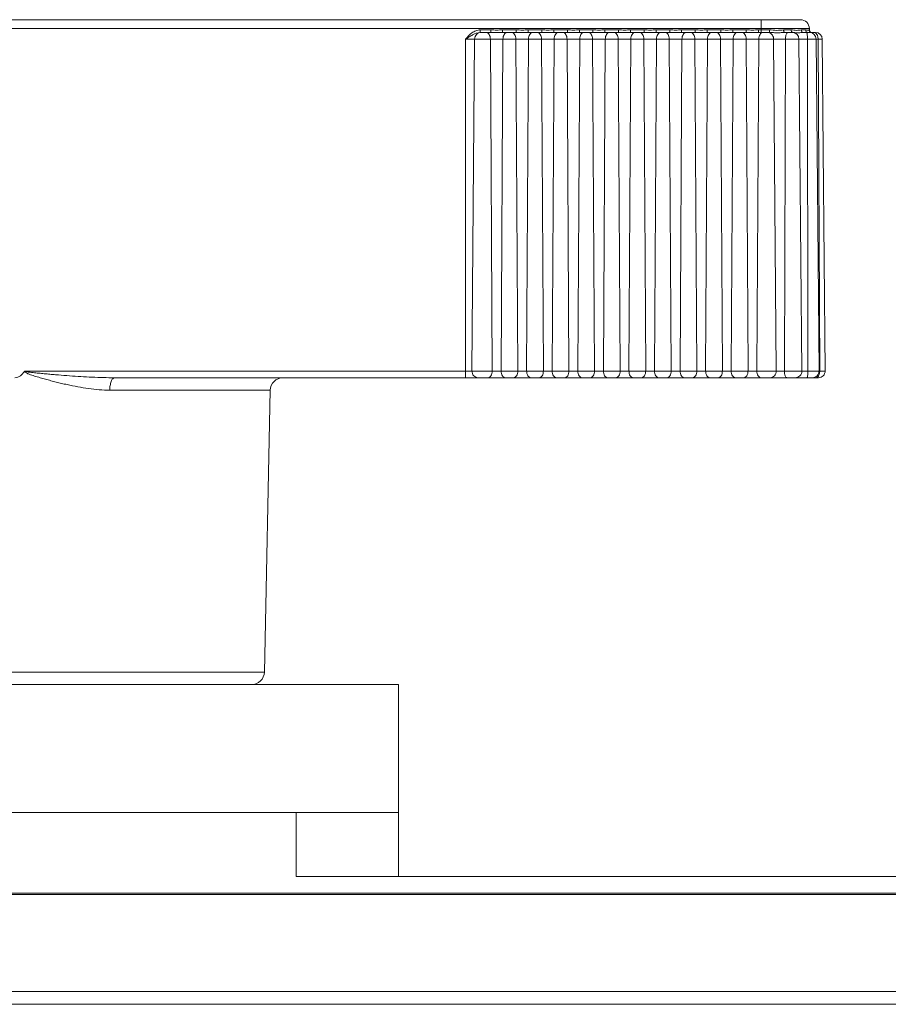
# Model space of a CAD drawing. Units: millimetres. Extents: x 40937 to 43576, y 2335 to 3058.
# Drawn here: x 42618 to 42652, y 2497 to 2536 of the extents above; entities that cross this region are included whole.
import ezdxf

# ---------------------------------------------------------------- set-up
doc = ezdxf.new("R2010")
doc.units = ezdxf.units.MM
doc.layers.add('细实线', color=7, linetype='Continuous', lineweight=13)

msp = doc.modelspace()

# ---------------------------------------------------------------- linework, layer by layer
at = {"layer": '细实线'}
for p, q in [((42586.83, 2535.628), (42648.977, 2535.628)), ((42587.18, 2535.975), (42648.627, 2535.975)), ((42647.096, 2535.475), (42647.096, 2535.975)), ((42648.978, 2535.574), (42648.977, 2535.628)), ((42636.106, 2535.475), (42636.106, 2535.574)), ((42636.106, 2535.574), (42636.515, 2535.574)), ((42636.515, 2535.475), (42636.106, 2535.475)), ((42636.515, 2535.475), (42636.515, 2535.574)), ((42636.515, 2535.475), (42636.982, 2535.475)), ((42636.982, 2535.475), (42636.982, 2535.574)), ((42636.982, 2535.574), (42637.515, 2535.574)), ((42637.515, 2535.475), (42636.982, 2535.475)), ((42637.515, 2535.475), (42637.515, 2535.574)), ((42637.515, 2535.475), (42637.982, 2535.475)), ((42637.982, 2535.475), (42637.982, 2535.574)), ((42637.982, 2535.574), (42638.515, 2535.574)), ((42638.515, 2535.475), (42637.982, 2535.475)), ((42638.515, 2535.475), (42638.515, 2535.574)), ((42638.515, 2535.475), (42638.982, 2535.475)), ((42638.982, 2535.475), (42638.982, 2535.574)), ((42638.982, 2535.574), (42639.515, 2535.574)), ((42639.515, 2535.475), (42638.982, 2535.475)), ((42639.515, 2535.475), (42639.515, 2535.574)), ((42639.515, 2535.475), (42639.982, 2535.475)), ((42639.982, 2535.475), (42639.982, 2535.574)), ((42639.982, 2535.574), (42640.515, 2535.574)), ((42640.515, 2535.475), (42639.982, 2535.475)), ((42640.515, 2535.475), (42640.515, 2535.574)), ((42640.515, 2535.475), (42640.982, 2535.475)), ((42640.982, 2535.475), (42640.982, 2535.574)), ((42640.982, 2535.574), (42641.515, 2535.574)), ((42641.515, 2535.475), (42640.982, 2535.475)), ((42641.515, 2535.475), (42641.515, 2535.574)), ((42641.515, 2535.475), (42641.982, 2535.475)), ((42641.982, 2535.475), (42641.982, 2535.574)), ((42641.982, 2535.574), (42642.515, 2535.574)), ((42642.515, 2535.475), (42641.982, 2535.475)), ((42642.515, 2535.475), (42642.515, 2535.574)), ((42642.515, 2535.475), (42642.982, 2535.475)), ((42642.982, 2535.475), (42642.982, 2535.574)), ((42642.982, 2535.574), (42643.515, 2535.574)), ((42643.515, 2535.475), (42642.982, 2535.475)), ((42643.515, 2535.475), (42643.515, 2535.574)), ((42643.515, 2535.475), (42643.982, 2535.475)), ((42643.982, 2535.475), (42643.982, 2535.574)), ((42643.982, 2535.574), (42644.515, 2535.574)), ((42644.515, 2535.475), (42643.982, 2535.475)), ((42644.515, 2535.475), (42644.515, 2535.574)), ((42644.515, 2535.475), (42644.982, 2535.475)), ((42644.982, 2535.475), (42644.982, 2535.574)), ((42644.982, 2535.574), (42645.515, 2535.574)), ((42645.515, 2535.475), (42644.982, 2535.475)), ((42645.515, 2535.475), (42645.515, 2535.574)), ((42645.515, 2535.475), (42645.982, 2535.475)), ((42645.982, 2535.475), (42645.982, 2535.574)), ((42645.982, 2535.574), (42646.511, 2535.574)), ((42646.512, 2535.475), (42645.982, 2535.475)), ((42646.511, 2535.475), (42646.511, 2535.574)), ((42646.512, 2535.475), (42646.993, 2535.475)), ((42646.993, 2535.475), (42646.993, 2535.574)), ((42646.993, 2535.574), (42647.416, 2535.574)), ((42647.433, 2535.475), (42646.993, 2535.475)), ((42647.97, 2535.574), (42648.268, 2535.574)), ((42648.33, 2535.475), (42648.016, 2535.475)), ((42648.33, 2535.475), (42648.36, 2535.474)), ((42648.663, 2535.574), (42648.831, 2535.574)), ((42648.983, 2535.475), (42648.746, 2535.475)), ((42648.888, 2535.482), (42648.858, 2535.504)), ((42648.883, 2535.462), (42648.874, 2535.475)), ((42648.923, 2535.475), (42648.888, 2535.482)), ((42648.971, 2535.574), (42648.978, 2535.574)), ((42649.034, 2535.469), (42649.06, 2535.474)), ((42649.06, 2535.474), (42649.07, 2535.475)), ((42649.221, 2535.475), (42649.07, 2535.475)), ((42649.311, 2535.297), (42649.29, 2535.368)), ((42649.319, 2535.224), (42649.311, 2535.297)), ((42635.534, 2521.975), (42635.534, 2535.217)), ((42649.481, 2535.217), (42635.534, 2535.217)), ((42635.887, 2535.217), (42635.781, 2522.237)), ((42636.501, 2535.217), (42636.576, 2522.237)), ((42636.996, 2535.217), (42636.921, 2522.237)), ((42637.501, 2535.217), (42637.576, 2522.237)), ((42637.996, 2535.217), (42637.921, 2522.237)), ((42638.501, 2535.217), (42638.576, 2522.237)), ((42638.996, 2535.217), (42638.921, 2522.237)), ((42639.501, 2535.217), (42639.576, 2522.237)), ((42639.996, 2535.217), (42639.921, 2522.237)), ((42640.501, 2535.217), (42640.576, 2522.237)), ((42640.996, 2535.217), (42640.921, 2522.237)), ((42641.501, 2535.217), (42641.576, 2522.237)), ((42641.996, 2535.217), (42641.921, 2522.237)), ((42642.501, 2535.217), (42642.576, 2522.237)), ((42642.996, 2535.217), (42642.921, 2522.237)), ((42643.501, 2535.217), (42643.576, 2522.237)), ((42643.996, 2535.217), (42643.921, 2522.237)), ((42644.501, 2535.217), (42644.576, 2522.237)), ((42644.996, 2535.217), (42644.921, 2522.237)), ((42645.501, 2535.217), (42645.576, 2522.237)), ((42645.996, 2535.217), (42645.921, 2522.237)), ((42646.503, 2535.217), (42646.578, 2522.237)), ((42646.997, 2535.217), (42646.923, 2522.237)), ((42647.58, 2535.217), (42647.677, 2522.237)), ((42648.044, 2535.217), (42648.002, 2522.237)), ((42648.572, 2535.217), (42648.686, 2522.237)), ((42648.904, 2535.217), (42648.917, 2522.237)), ((42649.244, 2535.217), (42649.357, 2522.237)), ((42649.319, 2535.217), (42649.385, 2522.237)), ((42649.481, 2535.217), (42649.594, 2522.237)), ((42649.594, 2522.237), (42618.312, 2522.237)), ((42649.378, 2522.156), (42649.385, 2522.237)), ((42621.803, 2521.975), (42649.334, 2521.975)), ((42627.893, 2521.485), (42621.618, 2521.485)), ((42627.893, 2521.485), (42627.664, 2510.464)), ((42608.143, 2510.464), (42627.664, 2510.464)), ((42602.903, 2509.975), (42632.903, 2509.975)), ((42632.903, 2504.975), (42632.903, 2509.975)), ((42632.903, 2504.975), (42602.903, 2504.975)), ((42628.903, 2504.975), (42628.903, 2502.475)), ((42632.903, 2504.975), (42632.903, 2502.475)), ((42695.903, 2502.475), (42628.903, 2502.475)), ((42695.903, 2501.826), (42539.903, 2501.826)), ((42695.903, 2501.767), (42539.903, 2501.767)), ((42539.903, 2497.975), (42695.903, 2497.975)), ((42539.903, 2497.475), (42695.903, 2497.475))]:
    msp.add_line(p, q, dxfattribs=at)
for centre, radius, start, end in [((42648.627, 2535.625), 0.35, 0.5, 90), ((42648.312, 2535.217), 0.258, 86.1765, 89.9945), ((42648.312, 2535.215), 0.26, 0.4922, 86.1941), ((42649.078, 2535.575), 0.1, 180.5, 270), ((42648.984, 2535.215), 0.26, 0.5, 90), ((42649.071, 2535.575), 0.1, 214.2016, 225.1192), ((42649.221, 2535.215), 0.26, 0.5, 90), ((42648.876, 2535.215), 0.443, 0.2903, 1.2295), ((42648.426, 2522.234), 0.26, 270.0209, 0.5075), ((42649.097, 2522.235), 0.26, 270, 0.5), ((42649.334, 2522.235), 0.26, 270, 0.5), ((42628.393, 2521.475), 0.5, 90, 178.8065), ((42627.164, 2510.475), 0.5, 270, 358.8065)]:
    msp.add_arc(centre, radius, start, end, dxfattribs=at)
for points, knots in [([(42635.534, 2535.217), (42635.611, 2535.304), (42635.728, 2535.436), (42635.932, 2535.551), (42636.048, 2535.574), (42636.106, 2535.574)], [0, 0, 0, 0, 0.500317, 0.750421, 1, 1, 1, 1]), ([(42635.534, 2535.217), (42635.58, 2535.244), (42635.671, 2535.3), (42635.85, 2535.407), (42636.001, 2535.475), (42636.106, 2535.475)], [0, 0, 0, 0, 0.253938, 0.504731, 1, 1, 1, 1]), ([(42635.887, 2535.217), (42635.888, 2535.25), (42635.9, 2535.317), (42635.954, 2535.403), (42636.035, 2535.461), (42636.1, 2535.475), (42636.132, 2535.475)], [0, 0, 0, 0, 0.257172, 0.510123, 0.757159, 1, 1, 1, 1]), ([(42636.501, 2535.217), (42636.501, 2535.25), (42636.493, 2535.314), (42636.457, 2535.398), (42636.402, 2535.458), (42636.353, 2535.475), (42636.33, 2535.475)], [0, 0, 0, 0, 0.295272, 0.56608, 0.798652, 1, 1, 1, 1]), ([(42636.515, 2535.574), (42636.593, 2535.574), (42636.749, 2535.568), (42636.904, 2535.574), (42636.982, 2535.574)], [0, 0, 0, 0, 0.500003, 1, 1, 1, 1]), ([(42636.996, 2535.217), (42636.996, 2535.25), (42637.004, 2535.314), (42637.04, 2535.398), (42637.095, 2535.458), (42637.144, 2535.475), (42637.167, 2535.475)], [0, 0, 0, 0, 0.295272, 0.56608, 0.798652, 1, 1, 1, 1]), ([(42637.501, 2535.217), (42637.501, 2535.25), (42637.493, 2535.314), (42637.457, 2535.398), (42637.402, 2535.458), (42637.353, 2535.475), (42637.33, 2535.475)], [0, 0, 0, 0, 0.295272, 0.56608, 0.798652, 1, 1, 1, 1]), ([(42637.515, 2535.574), (42637.593, 2535.574), (42637.749, 2535.568), (42637.904, 2535.574), (42637.982, 2535.574)], [0, 0, 0, 0, 0.500003, 1, 1, 1, 1]), ([(42637.996, 2535.217), (42637.996, 2535.25), (42638.004, 2535.314), (42638.04, 2535.398), (42638.095, 2535.458), (42638.144, 2535.475), (42638.167, 2535.475)], [0, 0, 0, 0, 0.295272, 0.56608, 0.798652, 1, 1, 1, 1]), ([(42638.501, 2535.217), (42638.501, 2535.25), (42638.493, 2535.314), (42638.457, 2535.398), (42638.402, 2535.458), (42638.353, 2535.475), (42638.33, 2535.475)], [0, 0, 0, 0, 0.295272, 0.56608, 0.798652, 1, 1, 1, 1]), ([(42638.515, 2535.574), (42638.593, 2535.574), (42638.749, 2535.568), (42638.904, 2535.574), (42638.982, 2535.574)], [0, 0, 0, 0, 0.500003, 1, 1, 1, 1]), ([(42638.996, 2535.217), (42638.996, 2535.25), (42639.004, 2535.314), (42639.04, 2535.398), (42639.095, 2535.458), (42639.144, 2535.475), (42639.167, 2535.475)], [0, 0, 0, 0, 0.295272, 0.56608, 0.798652, 1, 1, 1, 1]), ([(42639.501, 2535.217), (42639.501, 2535.25), (42639.493, 2535.314), (42639.457, 2535.398), (42639.402, 2535.458), (42639.353, 2535.475), (42639.33, 2535.475)], [0, 0, 0, 0, 0.295272, 0.56608, 0.798652, 1, 1, 1, 1]), ([(42639.515, 2535.574), (42639.593, 2535.574), (42639.749, 2535.568), (42639.904, 2535.574), (42639.982, 2535.574)], [0, 0, 0, 0, 0.500003, 1, 1, 1, 1]), ([(42639.996, 2535.217), (42639.996, 2535.25), (42640.004, 2535.314), (42640.04, 2535.398), (42640.095, 2535.458), (42640.144, 2535.475), (42640.167, 2535.475)], [0, 0, 0, 0, 0.295272, 0.56608, 0.798652, 1, 1, 1, 1]), ([(42640.501, 2535.217), (42640.501, 2535.25), (42640.493, 2535.314), (42640.457, 2535.398), (42640.402, 2535.458), (42640.353, 2535.475), (42640.33, 2535.475)], [0, 0, 0, 0, 0.295272, 0.56608, 0.798652, 1, 1, 1, 1]), ([(42640.515, 2535.574), (42640.593, 2535.574), (42640.749, 2535.568), (42640.904, 2535.574), (42640.982, 2535.574)], [0, 0, 0, 0, 0.500003, 1, 1, 1, 1]), ([(42640.996, 2535.217), (42640.996, 2535.25), (42641.004, 2535.314), (42641.04, 2535.398), (42641.095, 2535.458), (42641.144, 2535.475), (42641.167, 2535.475)], [0, 0, 0, 0, 0.295272, 0.56608, 0.798652, 1, 1, 1, 1]), ([(42641.501, 2535.217), (42641.501, 2535.25), (42641.493, 2535.314), (42641.457, 2535.398), (42641.402, 2535.458), (42641.353, 2535.475), (42641.33, 2535.475)], [0, 0, 0, 0, 0.295272, 0.56608, 0.798652, 1, 1, 1, 1]), ([(42641.515, 2535.574), (42641.593, 2535.574), (42641.749, 2535.568), (42641.904, 2535.574), (42641.982, 2535.574)], [0, 0, 0, 0, 0.500003, 1, 1, 1, 1]), ([(42641.996, 2535.217), (42641.996, 2535.25), (42642.004, 2535.314), (42642.04, 2535.398), (42642.095, 2535.458), (42642.144, 2535.475), (42642.167, 2535.475)], [0, 0, 0, 0, 0.295272, 0.56608, 0.798652, 1, 1, 1, 1]), ([(42642.501, 2535.217), (42642.501, 2535.25), (42642.493, 2535.314), (42642.457, 2535.398), (42642.402, 2535.458), (42642.353, 2535.475), (42642.33, 2535.475)], [0, 0, 0, 0, 0.295272, 0.56608, 0.798652, 1, 1, 1, 1]), ([(42642.515, 2535.574), (42642.593, 2535.574), (42642.749, 2535.568), (42642.904, 2535.574), (42642.982, 2535.574)], [0, 0, 0, 0, 0.500003, 1, 1, 1, 1]), ([(42642.996, 2535.217), (42642.996, 2535.25), (42643.004, 2535.314), (42643.04, 2535.398), (42643.095, 2535.458), (42643.144, 2535.475), (42643.167, 2535.475)], [0, 0, 0, 0, 0.295272, 0.56608, 0.798652, 1, 1, 1, 1]), ([(42643.501, 2535.217), (42643.501, 2535.25), (42643.493, 2535.314), (42643.457, 2535.398), (42643.402, 2535.458), (42643.353, 2535.475), (42643.33, 2535.475)], [0, 0, 0, 0, 0.295272, 0.56608, 0.798652, 1, 1, 1, 1]), ([(42643.515, 2535.574), (42643.593, 2535.574), (42643.749, 2535.568), (42643.904, 2535.574), (42643.982, 2535.574)], [0, 0, 0, 0, 0.500003, 1, 1, 1, 1]), ([(42643.996, 2535.217), (42643.996, 2535.25), (42644.004, 2535.314), (42644.04, 2535.398), (42644.095, 2535.458), (42644.144, 2535.475), (42644.167, 2535.475)], [0, 0, 0, 0, 0.295272, 0.56608, 0.798652, 1, 1, 1, 1]), ([(42644.501, 2535.217), (42644.501, 2535.25), (42644.493, 2535.314), (42644.457, 2535.398), (42644.402, 2535.458), (42644.353, 2535.475), (42644.33, 2535.475)], [0, 0, 0, 0, 0.295272, 0.56608, 0.798652, 1, 1, 1, 1]), ([(42644.515, 2535.574), (42644.593, 2535.574), (42644.749, 2535.568), (42644.904, 2535.574), (42644.982, 2535.574)], [0, 0, 0, 0, 0.500003, 1, 1, 1, 1]), ([(42644.996, 2535.217), (42644.996, 2535.25), (42645.004, 2535.314), (42645.04, 2535.398), (42645.095, 2535.458), (42645.144, 2535.475), (42645.167, 2535.475)], [0, 0, 0, 0, 0.295272, 0.56608, 0.798652, 1, 1, 1, 1]), ([(42645.501, 2535.217), (42645.501, 2535.25), (42645.493, 2535.314), (42645.457, 2535.398), (42645.402, 2535.458), (42645.353, 2535.475), (42645.33, 2535.475)], [0, 0, 0, 0, 0.295272, 0.56608, 0.798652, 1, 1, 1, 1]), ([(42645.515, 2535.574), (42645.593, 2535.574), (42645.749, 2535.568), (42645.904, 2535.574), (42645.982, 2535.574)], [0, 0, 0, 0, 0.500003, 1, 1, 1, 1]), ([(42645.996, 2535.217), (42645.996, 2535.25), (42646.004, 2535.314), (42646.04, 2535.398), (42646.095, 2535.458), (42646.144, 2535.475), (42646.167, 2535.475)], [0, 0, 0, 0, 0.295272, 0.56608, 0.798652, 1, 1, 1, 1]), ([(42646.503, 2535.217), (42646.503, 2535.25), (42646.495, 2535.314), (42646.459, 2535.398), (42646.403, 2535.458), (42646.354, 2535.475), (42646.331, 2535.475)], [0, 0, 0, 0, 0.294625, 0.565103, 0.797899, 1, 1, 1, 1]), ([(42646.511, 2535.574), (42646.591, 2535.574), (42646.752, 2535.567), (42646.912, 2535.574), (42646.993, 2535.574)], [0, 0, 0, 0, 0.499997, 1, 1, 1, 1]), ([(42646.997, 2535.217), (42646.997, 2535.25), (42647.006, 2535.314), (42647.041, 2535.398), (42647.096, 2535.458), (42647.145, 2535.475), (42647.167, 2535.475)], [0, 0, 0, 0, 0.295927, 0.56707, 0.799416, 1, 1, 1, 1]), ([(42647.416, 2535.574), (42647.511, 2535.574), (42647.651, 2535.551), (42647.836, 2535.565), (42647.926, 2535.574), (42647.97, 2535.574)], [0, 0, 0, 0, 0.513286, 0.760704, 1, 1, 1, 1]), ([(42647.433, 2535.475), (42647.43, 2535.475), (42647.424, 2535.487), (42647.42, 2535.506), (42647.417, 2535.538), (42647.416, 2535.561), (42647.416, 2535.574)], [0, 0, 0, 0, 0.096901, 0.313053, 0.62888, 1, 1, 1, 1]), ([(42647.58, 2535.217), (42647.579, 2535.269), (42647.552, 2535.373), (42647.47, 2535.445), (42647.425, 2535.462)], [0, 0, 0, 0, 0.51998, 1, 1, 1, 1]), ([(42647.433, 2535.475), (42647.481, 2535.475), (42647.578, 2535.468), (42647.724, 2535.461), (42647.87, 2535.468), (42647.967, 2535.475), (42648.016, 2535.475)], [0, 0, 0, 0, 0.248728, 0.497461, 0.748726, 1, 1, 1, 1]), ([(42648.016, 2535.475), (42648.002, 2535.475), (42647.982, 2535.501), (42647.972, 2535.537), (42647.97, 2535.561), (42647.97, 2535.574)], [0, 0, 0, 0, 0.37806, 0.669639, 1, 1, 1, 1]), ([(42648.044, 2535.217), (42648.044, 2535.268), (42648.051, 2535.34), (42648.08, 2535.422), (42648.1, 2535.452), (42648.112, 2535.462)], [0, 0, 0, 0, 0.589646, 0.824574, 1, 1, 1, 1]), ([(42648.112, 2535.462), (42648.114, 2535.464), (42648.123, 2535.471), (42648.134, 2535.475), (42648.141, 2535.475)], [0, 0, 0, 0, 0.278599, 1, 1, 1, 1]), ([(42648.268, 2535.574), (42648.339, 2535.574), (42648.442, 2535.551), (42648.574, 2535.564), (42648.634, 2535.574), (42648.663, 2535.574)], [0, 0, 0, 0, 0.54256, 0.78255, 1, 1, 1, 1]), ([(42648.286, 2535.504), (42648.283, 2535.508), (42648.272, 2535.53), (42648.268, 2535.555), (42648.268, 2535.574)], [0, 0, 0, 0, 0.231096, 1, 1, 1, 1]), ([(42648.33, 2535.475), (42648.326, 2535.475), (42648.308, 2535.477), (42648.294, 2535.492), (42648.286, 2535.504)], [0, 0, 0, 0, 0.226221, 1, 1, 1, 1]), ([(42648.36, 2535.474), (42648.391, 2535.472), (42648.454, 2535.466), (42648.551, 2535.462), (42648.648, 2535.469), (42648.714, 2535.475), (42648.746, 2535.475)], [0, 0, 0, 0, 0.244397, 0.491432, 0.746155, 1, 1, 1, 1]), ([(42648.746, 2535.475), (42648.725, 2535.475), (42648.678, 2535.5), (42648.663, 2535.549), (42648.663, 2535.574)], [0, 0, 0, 0, 0.467991, 1, 1, 1, 1]), ([(42648.831, 2535.574), (42648.848, 2535.574), (42648.879, 2535.567), (42648.919, 2535.556), (42648.95, 2535.562), (42648.964, 2535.574), (42648.971, 2535.574)], [0, 0, 0, 0, 0.363273, 0.650846, 0.861785, 1, 1, 1, 1]), ([(42648.904, 2535.217), (42648.904, 2535.267), (42648.902, 2535.337), (42648.893, 2535.419), (42648.887, 2535.45), (42648.883, 2535.462)], [0, 0, 0, 0, 0.615416, 0.847954, 1, 1, 1, 1]), ([(42649.29, 2535.368), (42649.285, 2535.379), (42649.268, 2535.415), (42649.24, 2535.448), (42649.215, 2535.462)], [0, 0, 0, 0, 0.283779, 1, 1, 1, 1]), ([(42618.286, 2522.222), (42618.238, 2522.16), (42618.157, 2522.072), (42618.021, 2521.991), (42617.942, 2521.975), (42617.903, 2521.975)], [0, 0, 0, 0, 0.499925, 0.750234, 1, 1, 1, 1]), ([(42621.618, 2521.485), (42621.48, 2521.485), (42621.202, 2521.498), (42620.785, 2521.546), (42620.365, 2521.616), (42620.015, 2521.689), (42619.734, 2521.753), (42619.523, 2521.805), (42619.312, 2521.859), (42619.101, 2521.916), (42618.925, 2521.966), (42618.784, 2522.008), (42618.679, 2522.04), (42618.574, 2522.074), (42618.488, 2522.104), (42618.419, 2522.131), (42618.368, 2522.153), (42618.322, 2522.179), (42618.29, 2522.204), (42618.286, 2522.222)], [0, 0, 0, 0, 0.120179, 0.242247, 0.365964, 0.491067, 0.554058, 0.617298, 0.680758, 0.744408, 0.808218, 0.840174, 0.87216, 0.904172, 0.936205, 0.952229, 0.968255, 0.984275, 1, 1, 1, 1]), ([(42621.803, 2521.975), (42621.511, 2521.975), (42621.071, 2521.988), (42620.486, 2522.02), (42620.046, 2522.049), (42619.68, 2522.078), (42619.387, 2522.102), (42619.167, 2522.122), (42618.947, 2522.142), (42618.763, 2522.16), (42618.617, 2522.175), (42618.525, 2522.185), (42618.452, 2522.195), (42618.407, 2522.201), (42618.375, 2522.206), (42618.357, 2522.21), (42618.343, 2522.212), (42618.33, 2522.215), (42618.317, 2522.22), (42618.306, 2522.223), (42618.304, 2522.23), (42618.307, 2522.234), (42618.31, 2522.236), (42618.312, 2522.237)], [0, 0, 0, 0, 0.248984, 0.373814, 0.498814, 0.623951, 0.686561, 0.749194, 0.811847, 0.874516, 0.905855, 0.937197, 0.952869, 0.968542, 0.976378, 0.980296, 0.984214, 0.98813, 0.992053, 0.996085, 0.996899, 0.997806, 1, 1, 1, 1]), ([(42636.025, 2521.975), (42635.993, 2521.975), (42635.928, 2521.989), (42635.846, 2522.048), (42635.793, 2522.135), (42635.781, 2522.203), (42635.781, 2522.237)], [0, 0, 0, 0, 0.242769, 0.489814, 0.742829, 1, 1, 1, 1]), ([(42636.405, 2521.975), (42636.428, 2521.975), (42636.478, 2521.991), (42636.533, 2522.053), (42636.568, 2522.138), (42636.576, 2522.203), (42636.576, 2522.237)], [0, 0, 0, 0, 0.201011, 0.433727, 0.704877, 1, 1, 1, 1]), ([(42637.092, 2521.975), (42637.069, 2521.975), (42637.019, 2521.991), (42636.964, 2522.053), (42636.929, 2522.138), (42636.921, 2522.203), (42636.921, 2522.237)], [0, 0, 0, 0, 0.201011, 0.433727, 0.704877, 1, 1, 1, 1]), ([(42637.405, 2521.975), (42637.428, 2521.975), (42637.478, 2521.991), (42637.533, 2522.053), (42637.568, 2522.138), (42637.576, 2522.203), (42637.576, 2522.237)], [0, 0, 0, 0, 0.201011, 0.433727, 0.704877, 1, 1, 1, 1]), ([(42638.092, 2521.975), (42638.069, 2521.975), (42638.019, 2521.991), (42637.964, 2522.053), (42637.929, 2522.138), (42637.921, 2522.203), (42637.921, 2522.237)], [0, 0, 0, 0, 0.201011, 0.433727, 0.704877, 1, 1, 1, 1]), ([(42638.405, 2521.975), (42638.428, 2521.975), (42638.478, 2521.991), (42638.533, 2522.053), (42638.568, 2522.138), (42638.576, 2522.203), (42638.576, 2522.237)], [0, 0, 0, 0, 0.201011, 0.433727, 0.704877, 1, 1, 1, 1]), ([(42639.092, 2521.975), (42639.069, 2521.975), (42639.019, 2521.991), (42638.964, 2522.053), (42638.929, 2522.138), (42638.921, 2522.203), (42638.921, 2522.237)], [0, 0, 0, 0, 0.201011, 0.433727, 0.704877, 1, 1, 1, 1]), ([(42639.405, 2521.975), (42639.428, 2521.975), (42639.478, 2521.991), (42639.533, 2522.053), (42639.568, 2522.138), (42639.576, 2522.203), (42639.576, 2522.237)], [0, 0, 0, 0, 0.201011, 0.433727, 0.704877, 1, 1, 1, 1]), ([(42640.092, 2521.975), (42640.069, 2521.975), (42640.019, 2521.991), (42639.964, 2522.053), (42639.929, 2522.138), (42639.921, 2522.203), (42639.921, 2522.237)], [0, 0, 0, 0, 0.201011, 0.433727, 0.704877, 1, 1, 1, 1]), ([(42640.405, 2521.975), (42640.428, 2521.975), (42640.478, 2521.991), (42640.533, 2522.053), (42640.568, 2522.138), (42640.576, 2522.203), (42640.576, 2522.237)], [0, 0, 0, 0, 0.201011, 0.433727, 0.704877, 1, 1, 1, 1]), ([(42641.092, 2521.975), (42641.069, 2521.975), (42641.019, 2521.991), (42640.964, 2522.053), (42640.929, 2522.138), (42640.921, 2522.203), (42640.921, 2522.237)], [0, 0, 0, 0, 0.201011, 0.433727, 0.704877, 1, 1, 1, 1]), ([(42641.405, 2521.975), (42641.428, 2521.975), (42641.478, 2521.991), (42641.533, 2522.053), (42641.568, 2522.138), (42641.576, 2522.203), (42641.576, 2522.237)], [0, 0, 0, 0, 0.201011, 0.433727, 0.704877, 1, 1, 1, 1]), ([(42642.092, 2521.975), (42642.069, 2521.975), (42642.019, 2521.991), (42641.964, 2522.053), (42641.929, 2522.138), (42641.921, 2522.203), (42641.921, 2522.237)], [0, 0, 0, 0, 0.201011, 0.433727, 0.704877, 1, 1, 1, 1]), ([(42642.405, 2521.975), (42642.428, 2521.975), (42642.478, 2521.991), (42642.533, 2522.053), (42642.568, 2522.138), (42642.576, 2522.203), (42642.576, 2522.237)], [0, 0, 0, 0, 0.201011, 0.433727, 0.704877, 1, 1, 1, 1]), ([(42643.092, 2521.975), (42643.069, 2521.975), (42643.019, 2521.991), (42642.964, 2522.053), (42642.929, 2522.138), (42642.921, 2522.203), (42642.921, 2522.237)], [0, 0, 0, 0, 0.201011, 0.433727, 0.704877, 1, 1, 1, 1]), ([(42643.405, 2521.975), (42643.428, 2521.975), (42643.478, 2521.991), (42643.533, 2522.053), (42643.568, 2522.138), (42643.576, 2522.203), (42643.576, 2522.237)], [0, 0, 0, 0, 0.201011, 0.433727, 0.704877, 1, 1, 1, 1]), ([(42644.092, 2521.975), (42644.069, 2521.975), (42644.019, 2521.991), (42643.964, 2522.053), (42643.929, 2522.138), (42643.921, 2522.203), (42643.921, 2522.237)], [0, 0, 0, 0, 0.201011, 0.433727, 0.704877, 1, 1, 1, 1]), ([(42644.405, 2521.975), (42644.428, 2521.975), (42644.478, 2521.991), (42644.533, 2522.053), (42644.568, 2522.138), (42644.576, 2522.203), (42644.576, 2522.237)], [0, 0, 0, 0, 0.201011, 0.433727, 0.704877, 1, 1, 1, 1]), ([(42645.092, 2521.975), (42645.069, 2521.975), (42645.019, 2521.991), (42644.964, 2522.053), (42644.929, 2522.138), (42644.921, 2522.203), (42644.921, 2522.237)], [0, 0, 0, 0, 0.201011, 0.433727, 0.704877, 1, 1, 1, 1]), ([(42645.405, 2521.975), (42645.428, 2521.975), (42645.478, 2521.991), (42645.533, 2522.053), (42645.568, 2522.138), (42645.576, 2522.203), (42645.576, 2522.237)], [0, 0, 0, 0, 0.201011, 0.433727, 0.704877, 1, 1, 1, 1]), ([(42646.092, 2521.975), (42646.069, 2521.975), (42646.019, 2521.991), (42645.964, 2522.053), (42645.929, 2522.138), (42645.921, 2522.203), (42645.921, 2522.237)], [0, 0, 0, 0, 0.201011, 0.433727, 0.704877, 1, 1, 1, 1]), ([(42646.406, 2521.975), (42646.429, 2521.975), (42646.479, 2521.991), (42646.535, 2522.053), (42646.571, 2522.138), (42646.578, 2522.203), (42646.578, 2522.237)], [0, 0, 0, 0, 0.201767, 0.434703, 0.70552, 1, 1, 1, 1]), ([(42647.093, 2521.975), (42647.07, 2521.975), (42647.021, 2521.991), (42646.966, 2522.053), (42646.931, 2522.138), (42646.923, 2522.203), (42646.923, 2522.237)], [0, 0, 0, 0, 0.200244, 0.432738, 0.704226, 1, 1, 1, 1]), ([(42647.453, 2521.975), (42647.483, 2521.975), (42647.544, 2521.989), (42647.645, 2522.069), (42647.678, 2522.171), (42647.677, 2522.237)], [0, 0, 0, 0, 0.234463, 0.479611, 1, 1, 1, 1]), ([(42648.099, 2521.975), (42648.085, 2521.975), (42648.052, 2521.998), (42648.025, 2522.058), (42648.005, 2522.14), (42648.001, 2522.203), (42648.002, 2522.237)], [0, 0, 0, 0, 0.1437, 0.364066, 0.660417, 1, 1, 1, 1]), ([(42648.887, 2521.975), (42648.889, 2521.975), (42648.895, 2521.982), (42648.902, 2522.007), (42648.91, 2522.061), (42648.916, 2522.141), (42648.917, 2522.203), (42648.917, 2522.237)], [0, 0, 0, 0, 0.029217, 0.089147, 0.305471, 0.624898, 1, 1, 1, 1]), ([(42649.323, 2522.025), (42649.33, 2522.033), (42649.356, 2522.073), (42649.371, 2522.12), (42649.378, 2522.156)], [0, 0, 0, 0, 0.22579, 1, 1, 1, 1]), ([(42621.803, 2521.975), (42621.777, 2521.975), (42621.734, 2521.946), (42621.698, 2521.89), (42621.659, 2521.802), (42621.627, 2521.665), (42621.618, 2521.548), (42621.618, 2521.485)], [0, 0, 0, 0, 0.143404, 0.24295, 0.363592, 0.659244, 1, 1, 1, 1]), ([(42649.234, 2521.975), (42649.25, 2521.975), (42649.285, 2521.985), (42649.311, 2522.01), (42649.323, 2522.025)], [0, 0, 0, 0, 0.462951, 1, 1, 1, 1])]:
    msp.add_open_spline(points, degree=3, knots=knots, dxfattribs=at)
for points in [[(42647.425, 2535.462), (42647.403, 2535.47), (42647.379, 2535.475), (42647.356, 2535.475)], [(42648.858, 2535.504), (42648.841, 2535.522), (42648.831, 2535.549), (42648.831, 2535.574)], [(42648.988, 2535.518), (42648.977, 2535.534), (42648.971, 2535.554), (42648.971, 2535.574)], [(42649.07, 2535.475), (42649.045, 2535.475), (42649.018, 2535.486), (42649, 2535.504)], [(42649.215, 2535.462), (42649.201, 2535.47), (42649.184, 2535.475), (42649.168, 2535.475)], [(42618.286, 2522.222), (42618.292, 2522.23), (42618.302, 2522.235), (42618.312, 2522.237)]]:
    msp.add_open_spline(points, degree=3, dxfattribs=at)

doc.saveas('drawing.dxf')
